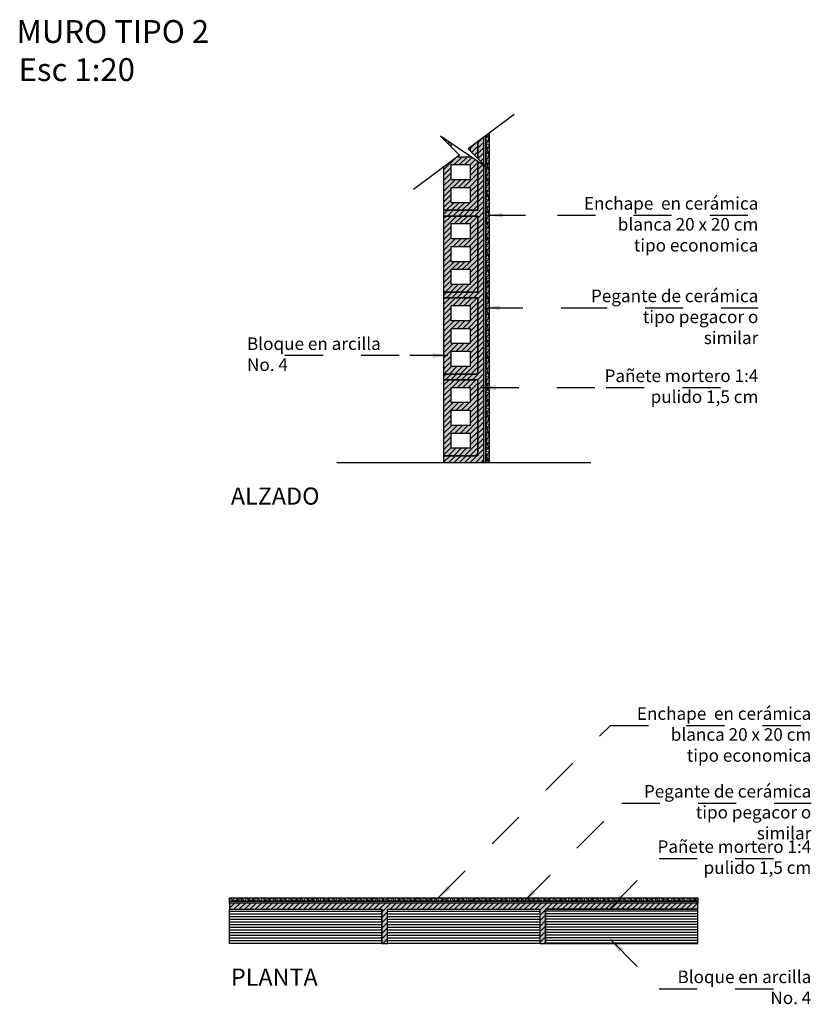
# Model space of a CAD drawing. Units: inches. Extents: x 1.1 to 61.8, y -11.4 to 44.2.
# Drawn here: x 39.1 to 41.2, y -7.3 to -4.7 of the extents above; entities that cross this region are included whole.
import ezdxf

# ---------------------------------------------------------------- set-up
doc = ezdxf.new("R2010")
doc.units = ezdxf.units.IN
doc.header["$LTSCALE"] = 0.35
doc.header["$MEASUREMENT"] = 0
doc.set_wipeout_variables(frame=1)
doc.linetypes.add('HIDDEN2', pattern=[0.1875, 0.125, -0.0625])
for name, color, linetype in [('A_ACHU0', 250, 'Continuous'), ('A_ACHU1', 251, 'Continuous'), ('A_ACHU2', 252, 'Continuous'), ('A_ACHU3', 253, 'Continuous'), ('A_ACHU4', 254, 'Continuous'), ('A_ACHU5', 255, 'Continuous'), ('A_PLANO1', 6, 'Continuous'), ('A_PLANO3', 4, 'Continuous'), ('A_PLANO4', 3, 'Continuous'), ('A_REFERENCIAS', 3, 'Continuous'), ('A_TEXTO1', 2, 'Continuous'), ('A_TEXTO2', 3, 'Continuous'), ('A_TEXTO3', 4, 'Continuous')]:
    doc.layers.add(name, color=color, linetype=linetype)
doc.layers.add('A_LEADER', color=1, linetype='HIDDEN2', lineweight=13)
doc.styles.add('NORMAL', font='ROMANS.shx', dxfattribs={"height": 0.09})
doc.styles.add('RomanS', font='romans.shx')
doc.dimstyles.new('50-STANDARD', dxfattribs={"dimtxt": 0.09, "dimasz": 0.07, "dimexe": 0.18, "dimexo": 0.0625, "dimgap": 0.09, "dimtad": 1, "dimdec": 3, "dimzin": 4, "dimdsep": 46, "dimtxsty": 'NORMAL', "dimcen": 0.09, "dimclrd": 1, "dimclre": 8, "dimclrt": 256, "dimadec": 0, "dimazin": 0, "dimtfac": 1, "dimtdec": 3, "dimtix": 1, "dimtofl": 0, "dimtmove": 0, "dimatfit": 0, "dimfxl": 1, "dimtolj": 1, "dimtzin": 0, "dimarcsym": 0})

# ---------------------------------------------------------------- blocks, each defined once
blk = doc.blocks.new('A$C162C5480')
at = {"layer": 'A_ACHU1'}
h = blk.add_hatch(dxfattribs=at)
h.set_pattern_fill('_USER', color=256, scale=0.01, angle=45, style=0, pattern_type=0)
h.set_pattern_definition([(45, (0, 0), (-0.00707107, 0.00707107), [])])
h.paths.add_polyline_path([(-0.07, 0.18), (-0.02, 0.18), (-0.02, 0.14), (-0.07, 0.14)], flags=16)
h.paths.add_polyline_path([(-0.07, 0.12), (-0.02, 0.12), (-0.02, 0.08), (-0.07, 0.08)], flags=16)
h.paths.add_polyline_path([(-0.07, 0.06), (-0.02, 0.06), (-0.02, 0.02), (-0.07, 0.02)], flags=16)
h.paths.add_polyline_path([(-0.09, 0), (0, 0), (0, 0.2), (-0.09, 0.2)])
at = {"layer": 'A_ACHU3'}
h = blk.add_hatch(color=256, dxfattribs=at)
h.paths.add_polyline_path([(-0.09, 0), (0, 0), (0, 0.2), (-0.09, 0.2)])
h.paths.add_polyline_path([(-0.07, 0.18), (-0.02, 0.18), (-0.02, 0.14), (-0.07, 0.14)], flags=16)
h.paths.add_polyline_path([(-0.07, 0.12), (-0.02, 0.12), (-0.02, 0.08), (-0.07, 0.08)], flags=16)
h.paths.add_polyline_path([(-0.07, 0.06), (-0.02, 0.06), (-0.02, 0.02), (-0.07, 0.02)], flags=16)
at = {"lineweight": 30}
for points in [[(-0.09, 0), (0, 0), (0, 0.2), (-0.09, 0.2), (-0.09, 0)], [(-0.07, 0.18), (-0.02, 0.18), (-0.02, 0.14), (-0.07, 0.14)], [(-0.07, 0.12), (-0.02, 0.12), (-0.02, 0.08), (-0.07, 0.08)], [(-0.07, 0.06), (-0.02, 0.06), (-0.02, 0.02), (-0.07, 0.02)]]:
    blk.add_lwpolyline(points, close=True, dxfattribs=at)
blk = doc.blocks.new('A$C20420351')
at = {"layer": 'A_ACHU1'}
h = blk.add_hatch(dxfattribs=at)
h.set_pattern_fill('_USER', color=256, scale=0.007, pattern_type=0)
h.set_pattern_definition([(0, (-0.4, -0.09), (0, 0.007), [])])
h.paths.add_polyline_path([(0, -0.09), (-0.4, -0.09), (-0.4, 0), (0, 0)])
at = {"lineweight": 30}
blk.add_lwpolyline([(0, -0.09), (-0.4, -0.09), (-0.4, 0), (0, 0), (0, -0.09)], dxfattribs=at)

msp = doc.modelspace()

# ---------------------------------------------------------------- hatches: boundary and pattern name
at = {"layer": 'A_ACHU0'}
h = msp.add_hatch(dxfattribs=at)
h.set_pattern_fill('LINE', color=256, scale=0.08, angle=45, style=0)
h.set_pattern_definition([(45, (2.754447, -0.362567), (-0.0070710678, 0.0070710678), [])])
h.paths.add_polyline_path([(39.6281, -7.0478), (39.6281, -7.0638), (40.0281, -7.0638), (40.0281, -7.1538), (40.0431, -7.1538), (40.0431, -7.0638), (40.4431, -7.0638), (40.4431, -7.1538), (40.4581, -7.1538), (40.4581, -7.0638), (40.8581, -7.0638), (40.8581, -7.0478)])
at = {"layer": 'A_ACHU1'}
h = msp.add_hatch(dxfattribs=at)
h.set_pattern_fill('LINE', color=256, scale=0.08, angle=45, style=0)
h.set_pattern_definition([(45, (2.694131, 0.002482), (-0.0070710678, 0.0070710678), [])])
h.paths.add_polyline_path([(40.2801, -5.8727), (40.1901, -5.8727), (40.1901, -5.8902), (40.2961, -5.8902), (40.2961, -5.0164), (40.2801, -5.0164), (40.2801, -5.2277), (40.1901, -5.2277), (40.1901, -5.2427), (40.2801, -5.2427), (40.2801, -5.4427), (40.1901, -5.4427), (40.1901, -5.4577), (40.2801, -5.4577), (40.2801, -5.6577), (40.1901, -5.6577), (40.1901, -5.6727), (40.2801, -5.6727)])
at = {"layer": 'A_ACHU1', "lineweight": 0}
h = msp.add_hatch(dxfattribs=at)
h.set_pattern_fill('NET3', color=256, scale=0.08, angle=45, style=0)
h.paths.add_polyline_path([(40.3101, -5.8902), (40.3011, -5.8902), (40.3011, -5.0164), (40.3101, -5.0164)])
h = msp.add_hatch(dxfattribs=at)
h.set_pattern_fill('NET3', color=256, scale=0.08, angle=135, style=0)
h.set_pattern_definition([(135, (34.96789, -47.343907), (-0.0070710678, -0.0070710678), []), (195, (34.96789, -47.343907), (0.0025881905, -0.0096592583), []), (255, (34.96789, -47.343907), (0.0096592583, -0.0025881905), [])])
h.paths.add_polyline_path([(40.8581, -7.0338), (40.8581, -7.0428), (39.6281, -7.0428), (39.6281, -7.0338)])
at = {"layer": 'A_ACHU2'}
h = msp.add_hatch(color=256, dxfattribs=at)
h.dxf.hatch_style = 1
h.paths.add_polyline_path([(40.3011, -5.8902), (40.2961, -5.8902), (40.2961, -5.0164), (40.3011, -5.0164)])
h = msp.add_hatch(color=256, dxfattribs=at)
h.dxf.hatch_style = 1
h.paths.add_polyline_path([(40.8581, -7.0428), (40.8581, -7.0478), (39.6281, -7.0478), (39.6281, -7.0428)])
at = {"layer": 'A_ACHU4'}
h = msp.add_hatch(color=256, dxfattribs=at)
h.dxf.hatch_style = 1
h.paths.add_polyline_path([(40.2801, -5.8727), (40.1901, -5.8727), (40.1901, -5.8902), (40.2961, -5.8902), (40.2961, -5.0164), (40.2801, -5.0164), (40.2801, -5.2277), (40.1901, -5.2277), (40.1901, -5.2427), (40.2801, -5.2427), (40.2801, -5.4427), (40.1901, -5.4427), (40.1901, -5.4577), (40.2801, -5.4577), (40.2801, -5.6577), (40.1901, -5.6577), (40.1901, -5.6727), (40.2801, -5.6727)])
h = msp.add_hatch(color=256, dxfattribs=at)
h.dxf.hatch_style = 1
h.paths.add_polyline_path([(40.3101, -5.8902), (40.3011, -5.8902), (40.3011, -5.0164), (40.3101, -5.0164)])
h = msp.add_hatch(color=256, dxfattribs=at)
h.dxf.hatch_style = 1
h.paths.add_polyline_path([(40.8581, -7.0338), (40.8581, -7.0428), (39.6281, -7.0428), (39.6281, -7.0338)])
h = msp.add_hatch(color=256, dxfattribs=at)
h.dxf.hatch_style = 1
h.paths.add_polyline_path([(39.6281, -7.0478), (39.6281, -7.0638), (40.0281, -7.0638), (40.0281, -7.1538), (40.0431, -7.1538), (40.0431, -7.0638), (40.4431, -7.0638), (40.4431, -7.1538), (40.4581, -7.1538), (40.4581, -7.0638), (40.8581, -7.0638), (40.8581, -7.0478)])

# ---------------------------------------------------------------- linework, layer by layer
msp.add_line((40.0281, -7.1538), (40.0281, -7.0638))
at = {"layer": 'A_PLANO1', "lineweight": 30, "ltscale": 0.02}
msp.add_line((39.9095, -5.8902), (40.5767, -5.8902), dxfattribs=at)
at = {"layer": 'A_PLANO3'}
for points in [[(40.2801, -5.8727), (40.1901, -5.8727), (40.1901, -5.8902), (40.2961, -5.8902), (40.2961, -5.0164), (40.2801, -5.0164), (40.2801, -5.2277), (40.1901, -5.2277), (40.1901, -5.2427), (40.2801, -5.2427), (40.2801, -5.4427), (40.1901, -5.4427), (40.1901, -5.4577), (40.2801, -5.4577), (40.2801, -5.6577), (40.1901, -5.6577), (40.1901, -5.6727), (40.2801, -5.6727)], [(40.3011, -5.8902), (40.2961, -5.8902), (40.2961, -5.0164), (40.3011, -5.0164)], [(40.3101, -5.8902), (40.3011, -5.8902), (40.3011, -5.0164), (40.3101, -5.0164)], [(40.8581, -7.0338), (40.8581, -7.0428), (39.6281, -7.0428), (39.6281, -7.0338)], [(40.8581, -7.0428), (40.8581, -7.0478), (39.6281, -7.0478), (39.6281, -7.0428)], [(39.6281, -7.0478), (39.6281, -7.0638), (40.0281, -7.0638), (40.0281, -7.1538), (40.0431, -7.1538), (40.0431, -7.0638), (40.4431, -7.0638), (40.4431, -7.1538), (40.4581, -7.1538), (40.4581, -7.0638), (40.8581, -7.0638), (40.8581, -7.0478)]]:
    msp.add_lwpolyline(points, close=True, dxfattribs=at)

# ---------------------------------------------------------------- block references
at = {"layer": 'A_PLANO4'}
for name, p in [('A$C162C5480', (40.2801, -5.2277)), ('A$C162C5480', (40.2801, -5.4427)), ('A$C162C5480', (40.2801, -5.6577)), ('A$C162C5480', (40.2801, -5.8727)), ('A$C20420351', (40.0281, -7.0638)), ('A$C20420351', (40.4431, -7.0638))]:
    msp.add_blockref(name, p, dxfattribs=at)
at = {"layer": 'A_PLANO4', "xscale": -1}
msp.add_blockref('A$C20420351', (40.4581, -7.0638), dxfattribs=at)

# ---------------------------------------------------------------- texts
at = {"layer": 'A_TEXTO1', "char_height": 0.033, "style": 'RomanS'}
for s, insert, width, attachment_point in [('{\\fArial Narrow|b0|i0|c0|p34;Enchape  en cerámica \\Pblanca 20 x 20 cm \\Ptipo economica}', (41.0168, -5.1929), 0.499711, 3), ('{\\fArial Narrow|b0|i0|c0|p34;Pegante de cerámica tipo pegacor o similar}', (41.0168, -5.436), 0.44053, 3), ('{\\fArial Narrow|b0|i0|c0|p34;Bloque en arcilla\\PNo. 4}', (39.6736, -5.5615), 0.44053, 1), ('{\\fArial Narrow|b0|i0|c0|p34;Pañete mortero 1:4 \\Ppulido 1,5 cm}', (41.0168, -5.6458), 0.44053, 3), ('{\\fArial Narrow|b0|i0|c0|p34;Enchape  en cerámica \\Pblanca 20 x 20 cm \\Ptipo economica}', (41.1559, -6.5331), 0.499711, 3), ('{\\fArial Narrow|b0|i0|c0|p34;Pegante de cerámica tipo pegacor o similar}', (41.1559, -6.7373), 0.44053, 3), ('{\\fArial Narrow|b0|i0|c0|p34;Pañete mortero 1:4 \\Ppulido 1,5 cm}', (41.1559, -6.8827), 0.44053, 3), ('{\\fArial Narrow|b0|i0|c0|p34;Bloque en arcilla\\PNo. 4}', (41.1559, -7.2247), 0.44053, 3)]:
    msp.add_mtext(s, dxfattribs=dict(at, insert=insert, width=width, attachment_point=attachment_point))
at = {"layer": 'A_TEXTO2', "char_height": 0.045, "width": 1.288072, "attachment_point": 1}
for s, insert in [('\\pi0.54202;{\\fArial Narrow|b0|i0|c0|p34;ALZADO}', (39.6069, -5.9558)), ('\\pi0.5457;{\\fArial Narrow|b0|i0|c0|p34;PLANTA}', (39.6069, -7.2194))]:
    msp.add_mtext(s, dxfattribs=dict(at, insert=insert))
at = {"layer": 'A_TEXTO3', "insert": (39.0067, -4.728), "char_height": 0.06, "width": 2.491373, "attachment_point": 1}
msp.add_mtext('\\pi1.0266;{\\fArial Narrow|b0|i0|c0|p34;MURO TIPO 2\\P\\pi1.1164;Esc 1:20}', dxfattribs=at)

# ---------------------------------------------------------------- leaders
at = {"layer": 'A_LEADER'}
for points in [[(40.3055, -5.2405), (40.4891, -5.2405), (41.0168, -5.2405)], [(40.2986, -5.4836), (40.5195, -5.4836), (41.0168, -5.4836)], [(40.2013, -5.6091), (40.0733, -5.6091), (39.6736, -5.6091)], [(40.2875, -5.6934), (40.6172, -5.6934), (41.0168, -5.6934)], [(40.1762, -7.0338), (40.6282, -6.5807), (41.1559, -6.5807)], [(40.3993, -7.0453), (40.6585, -6.7848), (41.1559, -6.7848)], [(40.6282, -7.0595), (40.7563, -6.9302), (41.1559, -6.9302)], [(40.6282, -7.143), (40.7563, -7.2723), (41.1559, -7.2723)]]:
    msp.add_leader(points, dimstyle='50-STANDARD', override={"dimasz": 0.04, "dimgap": 0.04, "dimtad": 0, "dimclrd": 256}, dxfattribs=at)

# ---------------------------------------------------------------- next in the draw order: wipeouts: each hides what was drawn before it
msp.add_wipeout([(40.1112, -5.1727), (40.2315, -5.0831), (40.1818, -5.0329), (40.3047, -5.1164), (40.2548, -5.0658), (40.3751, -4.9763), (40.1112, -4.9763)]).dxf.layer = 'A_ACHU5'

# ---------------------------------------------------------------- next in the draw order: linework, layer by layer
for p, q in [((40.2961, -5.1084), (40.2961, -5.0356)), ((40.2961, -5.8902), (40.2961, -5.11)), ((40.2961, -5.8902), (40.2961, -5.1125)), ((40.2961, -5.8752), (40.2961, -5.1161))]:
    msp.add_line(p, q)
at = {"layer": 'A_REFERENCIAS'}
msp.add_lwpolyline([(40.3751, -4.9763), (40.2548, -5.0658), (40.3047, -5.1164), (40.1818, -5.0329), (40.2315, -5.0831), (40.1112, -5.1727)], dxfattribs=at)

doc.saveas('drawing.dxf')
